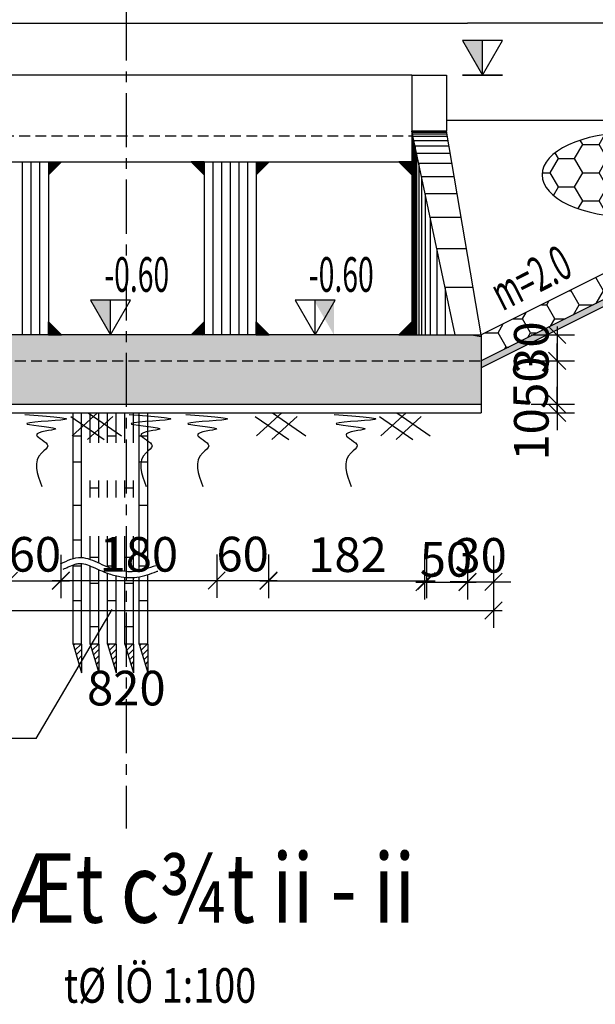
# Model space of a CAD drawing. Units: inches. Extents: x -2722 to 4442, y -3392 to -1072.
# Drawn here: x 679 to 746, y -1251 to -1137 of the extents above; entities that cross this region are included whole.
import ezdxf
from ezdxf.enums import TextEntityAlignment as Align

# ---------------------------------------------------------------- set-up
doc = ezdxf.new("R2010")
doc.units = ezdxf.units.IN
doc.header["$MEASUREMENT"] = 0
for name, pattern in [('CENTER', [2, 1.25, -0.25, 0.25, -0.25]), ('DASHDOT', [1, 0.5, -0.25, 0, -0.25]), ('HIDDEN', [0.375, 0.25, -0.125])]:
    doc.linetypes.add(name, pattern=pattern)
for name, color, linetype in [('4_GHICHU', 2, 'Continuous'), ('Dam1', 1, 'Continuous'), ('HATCH', 8, 'Continuous'), ('netchinh1', 1, 'Continuous'), ('TEXT4', 4, 'Continuous'), ('Truc', 9, 'DASHDOT'), ('VATLIEU', 8, 'Continuous')]:
    doc.layers.add(name, color=color, linetype=linetype)
doc.styles.add('t20t', font='vn-abc.shx', dxfattribs={"width": 0.75, "height": 2, "bigfont": 'vn1.shx'})
doc.styles.add('t25', font='VnArialH_0.ttf', dxfattribs={"height": 2.5})
doc.styles.add('t40', font='Vhavan.ttf', dxfattribs={"width": 0.8, "height": 4})
doc.styles.add('VNTIME', font='vntime.shx', dxfattribs={"width": 0.6})
doc.dimstyles.new('200', dxfattribs={"dimtxt": 4, "dimasz": 2, "dimexe": 2, "dimexo": 1, "dimgap": 1, "dimtad": 1, "dimdec": 0, "dimlfac": 10, "dimzin": 0, "dimdsep": 46, "dimtxsty": 'VNTIME', "dimblk1": 'OBLIQUE', "dimblk2": 'OBLIQUE', "dimsah": 1, "dimcen": 2, "dimdle": 1, "dimclrd": 8, "dimclre": 8, "dimclrt": 6, "dimadec": 0, "dimazin": 0, "dimtfac": 0.06, "dimtdec": 0, "dimtix": 1, "dimtmove": 2, "dimatfit": 3, "dimldrblk": 'OBLIQUE', "dimfxl": 3, "dimfxlon": 1, "dimtolj": 1, "dimtzin": 0, "dimarcsym": 0})

# ---------------------------------------------------------------- blocks, each defined once
blk = doc.blocks.new('_OBLIQUE')
at = {"color": 0, "linetype": 'ByBlock', "ltscale": 2}
blk.add_line((-0.5, -0.5), (0.5, 0.5), dxfattribs=at)
blk = doc.blocks.new('*D29')
at = {"color": 8, "lineweight": -2}
for p, q in [((741.49, -1172.22), (741.49, -1177.22)), ((738.49, -1173.22), (743.49, -1173.22)), ((738.49, -1176.22), (743.49, -1176.22))]:
    blk.add_line(p, q, dxfattribs=at)
at = {"layer": 'DEFPOINTS', "color": 0}
for p in [(732.69, -1173.22), (732.69, -1176.22), (741.49, -1176.22)]:
    blk.add_point(p, dxfattribs=at)
at = {"color": 8, "lineweight": -2, "xscale": 2, "yscale": 2, "zscale": 2}
for p, rotation in [((741.49, -1173.22), 90), ((741.49, -1176.22), 270)]:
    blk.add_blockref('_OBLIQUE', p, dxfattribs=dict(at, rotation=rotation))
at = {"color": 6, "insert": (738.49, -1174.68), "char_height": 4, "attachment_point": 5, "rotation": 90, "style": 'VNTIME'}
blk.add_mtext('\\A1;30', dxfattribs=at)
blk = doc.blocks.new('*D30')
at = {"color": 8, "lineweight": -2}
for p, q in [((741.49, -1176.22), (741.49, -1174.22)), ((738.49, -1176.22), (743.49, -1176.22)), ((741.49, -1176.22), (741.49, -1181.22)), ((738.49, -1181.22), (743.49, -1181.22)), ((741.49, -1181.22), (741.49, -1183.22))]:
    blk.add_line(p, q, dxfattribs=at)
at = {"layer": 'DEFPOINTS', "color": 0}
for p in [(732.69, -1176.22), (732.69, -1181.22), (741.49, -1181.22)]:
    blk.add_point(p, dxfattribs=at)
at = {"color": 8, "lineweight": -2, "xscale": 2, "yscale": 2, "zscale": 2}
for p, rotation in [((741.49, -1176.22), 270), ((741.49, -1181.22), 90)]:
    blk.add_blockref('_OBLIQUE', p, dxfattribs=dict(at, rotation=rotation))
at = {"color": 6, "insert": (738.41, -1178.72), "char_height": 4, "attachment_point": 5, "rotation": 90, "style": 'VNTIME'}
blk.add_mtext('\\A1;50', dxfattribs=at)
blk = doc.blocks.new('*D36')
at = {"color": 8, "lineweight": -2}
for p, q in [((741.49, -1181.22), (741.49, -1179.22)), ((738.49, -1181.22), (743.49, -1181.22)), ((741.49, -1182.22), (741.49, -1181.22)), ((738.49, -1182.22), (743.49, -1182.22)), ((741.49, -1182.22), (741.49, -1184.22))]:
    blk.add_line(p, q, dxfattribs=at)
at = {"layer": 'DEFPOINTS', "color": 0}
for p in [(732.69, -1181.22), (741.49, -1181.22), (732.69, -1182.22)]:
    blk.add_point(p, dxfattribs=at)
at = {"color": 8, "lineweight": -2, "xscale": 2, "yscale": 2, "zscale": 2}
for p, rotation in [((741.49, -1181.22), 270), ((741.49, -1182.22), 90)]:
    blk.add_blockref('_OBLIQUE', p, dxfattribs=dict(at, rotation=rotation))
at = {"color": 6, "insert": (738.49, -1184.7), "char_height": 4, "attachment_point": 5, "rotation": 90, "style": 'VNTIME'}
blk.add_mtext('\\A1;10', dxfattribs=at)
blk = doc.blocks.new('*D474')
at = {"color": 8, "lineweight": -2}
for p, q in [((728.69, -1134.9), (728.69, -1130.75)), ((782.19, -1135.75), (782.19, -1130.75)), ((727.69, -1132.75), (783.19, -1132.75))]:
    blk.add_line(p, q, dxfattribs=at)
at = {"layer": 'DEFPOINTS', "color": 0}
for p in [(782.19, -1132.75), (728.69, -1135.9), (782.19, -1141.15)]:
    blk.add_point(p, dxfattribs=at)
at = {"color": 8, "lineweight": -2, "xscale": 2, "yscale": 2, "zscale": 2, "rotation": 180}
blk.add_blockref('_OBLIQUE', (728.69, -1132.75), dxfattribs=at)
at = {"color": 8, "lineweight": -2, "xscale": 2, "yscale": 2, "zscale": 2}
blk.add_blockref('_OBLIQUE', (782.19, -1132.75), dxfattribs=at)
at = {"color": 6, "insert": (755.44, -1129.75), "char_height": 4, "attachment_point": 5, "style": 'VNTIME'}
blk.add_mtext('\\A1;535', dxfattribs=at)
blk = doc.blocks.new('*D546')
at = {"color": 8, "lineweight": -2}
for p, q in [((658.69, -1135.68), (658.69, -1130.68)), ((724.69, -1135.68), (724.69, -1130.68)), ((657.69, -1132.68), (725.69, -1132.68))]:
    blk.add_line(p, q, dxfattribs=at)
at = {"layer": 'DEFPOINTS', "color": 0}
for p in [(724.69, -1132.68), (658.69, -1143.22), (724.69, -1143.22)]:
    blk.add_point(p, dxfattribs=at)
at = {"color": 8, "lineweight": -2, "xscale": 2, "yscale": 2, "zscale": 2, "rotation": 180}
blk.add_blockref('_OBLIQUE', (658.69, -1132.68), dxfattribs=at)
at = {"color": 8, "lineweight": -2, "xscale": 2, "yscale": 2, "zscale": 2}
blk.add_blockref('_OBLIQUE', (724.69, -1132.68), dxfattribs=at)
at = {"color": 6, "insert": (691.69, -1129.62), "char_height": 4, "attachment_point": 5, "style": 'VNTIME'}
blk.add_mtext('\\A1;660', dxfattribs=at)
blk = doc.blocks.new('*D547')
at = {"color": 8, "lineweight": -2}
for p, q in [((724.69, -1135.68), (724.69, -1130.68)), ((728.69, -1135.68), (728.69, -1130.68)), ((724.69, -1132.68), (722.69, -1132.68)), ((724.69, -1132.68), (728.69, -1132.68)), ((728.69, -1132.68), (730.69, -1132.68))]:
    blk.add_line(p, q, dxfattribs=at)
at = {"layer": 'DEFPOINTS', "color": 0}
for p in [(728.69, -1132.68), (724.69, -1143.22), (728.69, -1143.22)]:
    blk.add_point(p, dxfattribs=at)
at = {"color": 8, "lineweight": -2, "xscale": 2, "yscale": 2, "zscale": 2}
blk.add_blockref('_OBLIQUE', (724.69, -1132.68), dxfattribs=at)
at = {"color": 8, "lineweight": -2, "xscale": 2, "yscale": 2, "zscale": 2, "rotation": 180}
blk.add_blockref('_OBLIQUE', (728.69, -1132.68), dxfattribs=at)
at = {"color": 6, "insert": (726.69, -1129.64), "char_height": 4, "attachment_point": 5, "style": 'VNTIME'}
blk.add_mtext('\\A1;40', dxfattribs=at)
blk = doc.blocks.new('*D548')
at = {"color": 8, "lineweight": -2}
for p, q in [((652.13, -1202.03), (652.13, -1207.03)), ((734.13, -1202.03), (734.13, -1207.03)), ((651.13, -1205.03), (735.13, -1205.03))]:
    blk.add_line(p, q, dxfattribs=at)
at = {"layer": 'DEFPOINTS', "color": 0}
for p in [(652.13, -1150.7), (734.13, -1150.7), (734.13, -1205.03)]:
    blk.add_point(p, dxfattribs=at)
at = {"color": 8, "lineweight": -2, "xscale": 2, "yscale": 2, "zscale": 2, "rotation": 180}
blk.add_blockref('_OBLIQUE', (652.13, -1205.03), dxfattribs=at)
at = {"color": 8, "lineweight": -2, "xscale": 2, "yscale": 2, "zscale": 2}
blk.add_blockref('_OBLIQUE', (734.13, -1205.03), dxfattribs=at)
at = {"color": 6, "insert": (691.69, -1214), "char_height": 4, "attachment_point": 5, "style": 'VNTIME'}
blk.add_mtext('\\A1;820', dxfattribs=at)
blk = doc.blocks.new('*D552')
at = {"color": 8, "lineweight": -2}
for p, q in [((678.13, -1198.61), (678.13, -1203.61)), ((684.13, -1198.61), (684.13, -1203.61)), ((677.13, -1201.61), (685.13, -1201.61))]:
    blk.add_line(p, q, dxfattribs=at)
at = {"layer": 'DEFPOINTS', "color": 0}
for p in [(678.13, -1141.7), (684.13, -1141.7), (684.13, -1201.61)]:
    blk.add_point(p, dxfattribs=at)
at = {"color": 8, "lineweight": -2, "xscale": 2, "yscale": 2, "zscale": 2, "rotation": 180}
blk.add_blockref('_OBLIQUE', (678.13, -1201.61), dxfattribs=at)
at = {"color": 8, "lineweight": -2, "xscale": 2, "yscale": 2, "zscale": 2}
blk.add_blockref('_OBLIQUE', (684.13, -1201.61), dxfattribs=at)
at = {"color": 6, "insert": (681.13, -1198.55), "char_height": 4, "attachment_point": 5, "style": 'VNTIME'}
blk.add_mtext('\\A1;60', dxfattribs=at)
blk = doc.blocks.new('*D553')
at = {"color": 8, "lineweight": -2}
for p, q in [((684.13, -1198.59), (684.13, -1203.59)), ((702.13, -1198.59), (702.13, -1203.59)), ((683.13, -1201.59), (703.13, -1201.59))]:
    blk.add_line(p, q, dxfattribs=at)
at = {"layer": 'DEFPOINTS', "color": 0}
for p in [(684.13, -1141.7), (702.13, -1141.7), (702.13, -1201.59)]:
    blk.add_point(p, dxfattribs=at)
at = {"color": 8, "lineweight": -2, "xscale": 2, "yscale": 2, "zscale": 2, "rotation": 180}
blk.add_blockref('_OBLIQUE', (684.13, -1201.59), dxfattribs=at)
at = {"color": 8, "lineweight": -2, "xscale": 2, "yscale": 2, "zscale": 2}
blk.add_blockref('_OBLIQUE', (702.13, -1201.59), dxfattribs=at)
at = {"color": 6, "insert": (693.13, -1198.55), "char_height": 4, "attachment_point": 5, "style": 'VNTIME'}
blk.add_mtext('\\A1;180', dxfattribs=at)
blk = doc.blocks.new('*D554')
at = {"color": 8, "lineweight": -2}
for p, q in [((702.13, -1198.58), (702.13, -1203.58)), ((708.13, -1198.58), (708.13, -1203.58)), ((701.13, -1201.58), (709.13, -1201.58))]:
    blk.add_line(p, q, dxfattribs=at)
at = {"layer": 'DEFPOINTS', "color": 0}
for p in [(702.13, -1141.7), (708.13, -1141.7), (708.13, -1201.58)]:
    blk.add_point(p, dxfattribs=at)
at = {"color": 8, "lineweight": -2, "xscale": 2, "yscale": 2, "zscale": 2, "rotation": 180}
blk.add_blockref('_OBLIQUE', (702.13, -1201.58), dxfattribs=at)
at = {"color": 8, "lineweight": -2, "xscale": 2, "yscale": 2, "zscale": 2}
blk.add_blockref('_OBLIQUE', (708.13, -1201.58), dxfattribs=at)
at = {"color": 6, "insert": (705.13, -1198.52), "char_height": 4, "attachment_point": 5, "style": 'VNTIME'}
blk.add_mtext('\\A1;60', dxfattribs=at)
blk = doc.blocks.new('*D555')
at = {"color": 8, "lineweight": -2}
for p, q in [((708.13, -1198.63), (708.13, -1203.63)), ((726.36, -1198.63), (726.36, -1203.63)), ((707.13, -1201.63), (727.36, -1201.63))]:
    blk.add_line(p, q, dxfattribs=at)
at = {"layer": 'DEFPOINTS', "color": 0}
for p in [(708.13, -1141.7), (726.36, -1141.7), (726.36, -1201.63)]:
    blk.add_point(p, dxfattribs=at)
at = {"color": 8, "lineweight": -2, "xscale": 2, "yscale": 2, "zscale": 2, "rotation": 180}
blk.add_blockref('_OBLIQUE', (708.13, -1201.63), dxfattribs=at)
at = {"color": 8, "lineweight": -2, "xscale": 2, "yscale": 2, "zscale": 2}
blk.add_blockref('_OBLIQUE', (726.36, -1201.63), dxfattribs=at)
at = {"color": 6, "insert": (717.25, -1198.59), "char_height": 4, "attachment_point": 5, "style": 'VNTIME'}
blk.add_mtext('\\A1;182', dxfattribs=at)
blk = doc.blocks.new('*D556')
at = {"color": 8, "lineweight": -2}
for p, q in [((726.13, -1198.77), (726.13, -1203.77)), ((731.13, -1198.77), (731.13, -1203.77)), ((725.13, -1201.77), (732.13, -1201.77))]:
    blk.add_line(p, q, dxfattribs=at)
at = {"layer": 'DEFPOINTS', "color": 0}
for p in [(726.13, -1141.7), (731.13, -1141.7), (731.13, -1201.77)]:
    blk.add_point(p, dxfattribs=at)
at = {"color": 8, "lineweight": -2, "xscale": 2, "yscale": 2, "zscale": 2, "rotation": 180}
blk.add_blockref('_OBLIQUE', (726.13, -1201.77), dxfattribs=at)
at = {"color": 8, "lineweight": -2, "xscale": 2, "yscale": 2, "zscale": 2}
blk.add_blockref('_OBLIQUE', (731.13, -1201.77), dxfattribs=at)
at = {"color": 6, "insert": (728.63, -1199.13), "char_height": 4, "attachment_point": 5, "style": 'VNTIME'}
blk.add_mtext('\\A1;50', dxfattribs=at)
blk = doc.blocks.new('*D557')
at = {"color": 8, "lineweight": -2}
for p, q in [((731.13, -1198.71), (731.13, -1203.71)), ((734.13, -1198.71), (734.13, -1203.71)), ((731.13, -1201.71), (729.13, -1201.71)), ((731.13, -1201.71), (734.13, -1201.71)), ((734.13, -1201.71), (736.13, -1201.71))]:
    blk.add_line(p, q, dxfattribs=at)
at = {"layer": 'DEFPOINTS', "color": 0}
for p in [(731.13, -1141.7), (734.13, -1141.7), (734.13, -1201.71)]:
    blk.add_point(p, dxfattribs=at)
at = {"color": 8, "lineweight": -2, "xscale": 2, "yscale": 2, "zscale": 2}
blk.add_blockref('_OBLIQUE', (731.13, -1201.71), dxfattribs=at)
at = {"color": 8, "lineweight": -2, "xscale": 2, "yscale": 2, "zscale": 2, "rotation": 180}
blk.add_blockref('_OBLIQUE', (734.13, -1201.71), dxfattribs=at)
at = {"color": 6, "insert": (732.63, -1198.67), "char_height": 4, "attachment_point": 5, "style": 'VNTIME'}
blk.add_mtext('\\A1;30', dxfattribs=at)

msp = doc.modelspace()

# ---------------------------------------------------------------- hatches: boundary and pattern name
for points in [[(732.844, -1143.216), (732.844, -1139.216), (730.534, -1139.216)], [(689.861, -1173.216), (689.861, -1169.216), (687.552, -1169.216)], [(715.687, -1173.216), (715.687, -1169.216), (713.378, -1169.216)]]:
    msp.add_hatch(color=3).paths.add_polyline_path(points)
h = msp.add_hatch()
h.set_pattern_fill('HONEY', color=8, scale=15, style=0)
h.set_pattern_definition([(0, (-2130.3621, -3813.2798), (2.8125, 1.6237976), [1.875, -3.75]), (120, (-2130.3621, -3813.2798), (-2.8125, 1.62379764), [1.875, -3.75]), (60, (-2130.3621, -3813.2798), (6e-09, 3.24759526), [-3.75, 1.875])])
h.paths.add_polyline_path([(756.746, -1164.186), (756.746, -1161.186), (732.705, -1173.207), (732.901, -1174.359), (732.901, -1176.109)])
h.paths.add_polyline_path([(779.901, -1152.609), (779.901, -1149.609), (756.746, -1161.186), (756.746, -1164.186)])
h = msp.add_hatch()
h.set_pattern_fill('HONEY', color=8, scale=15, style=0)
h.set_pattern_definition([(0, (356.309, 401.1168), (2.8125, 1.6237976), [1.875, -3.75]), (120, (356.309, 401.1168), (-2.8125, 1.6237976), [1.875, -3.75]), (60, (356.309, 401.1168), (6e-09, 3.2475953), [-3.75, 1.875])])
edge = h.paths.add_edge_path()
edge.add_ellipse((750.147, -1154.718), major_axis=(-10.42, 0), ratio=0.4684805, start_angle=0, end_angle=360, ccw=False)
at = {"layer": 'HATCH'}
h = msp.add_hatch(dxfattribs=at)
h.set_pattern_fill('ANSI31', color=256, style=0)
h.set_pattern_definition([(45, (-3020.84236, -4975.71203), (-0.0883883476, 0.0883883476), [])])
h.paths.add_polyline_path([(660.187, -1153.216), (658.687, -1153.216), (658.687, -1154.716)])
h.paths.add_polyline_path([(676.687, -1153.216), (675.187, -1153.216), (676.687, -1154.716)])
h.paths.add_polyline_path([(658.687, -1171.716), (658.687, -1173.216), (660.187, -1173.216)])
h.paths.add_polyline_path([(676.687, -1171.716), (675.187, -1173.216), (676.687, -1173.216)])
h.paths.add_polyline_path([(684.187, -1153.216), (682.687, -1153.216), (682.687, -1154.716)])
h.paths.add_polyline_path([(682.687, -1171.716), (682.687, -1173.216), (684.187, -1173.216)])
h.paths.add_polyline_path([(700.687, -1171.716), (699.187, -1173.216), (700.687, -1173.216)])
h.paths.add_polyline_path([(700.687, -1153.216), (699.187, -1153.216), (700.687, -1154.716)])
h = msp.add_hatch(dxfattribs=at)
h.set_pattern_fill('ANSI31', color=256, scale=0.5, style=0)
h.set_pattern_definition([(45, (-3020.842355, -4975.71203), (-0.0441941738, 0.0441941738), [])])
h.paths.add_polyline_path([(660.187, -1153.216), (658.687, -1153.216), (658.687, -1154.716)])
h.paths.add_polyline_path([(676.687, -1153.216), (675.187, -1153.216), (676.687, -1154.716)])
h.paths.add_polyline_path([(658.687, -1171.716), (658.687, -1173.216), (660.187, -1173.216)])
h.paths.add_polyline_path([(676.687, -1171.716), (675.187, -1173.216), (676.687, -1173.216)])
h.paths.add_polyline_path([(682.687, -1171.716), (682.687, -1173.216), (684.187, -1173.216)])
h.paths.add_polyline_path([(684.187, -1153.216), (682.687, -1153.216), (682.687, -1154.716)])
h.paths.add_polyline_path([(700.687, -1153.216), (699.187, -1153.216), (700.687, -1154.716)])
h.paths.add_polyline_path([(700.687, -1171.716), (699.187, -1173.216), (700.687, -1173.216)])
h.paths.add_polyline_path([(706.687, -1171.716), (706.687, -1173.216), (708.187, -1173.216)])
h.paths.add_polyline_path([(708.187, -1153.216), (706.687, -1153.216), (706.687, -1154.716)])
h.paths.add_polyline_path([(724.687, -1153.216), (723.187, -1153.216), (724.687, -1154.716)])
h.paths.add_polyline_path([(724.687, -1171.716), (723.187, -1173.216), (724.687, -1173.216)])
h = msp.add_hatch(color=256, dxfattribs=at)
h.paths.add_polyline_path([(706.687, -1153.216), (706.687, -1154.716), (708.187, -1153.216)])
h.paths.add_polyline_path([(724.687, -1154.716), (724.687, -1153.216), (723.187, -1153.216)])
h.paths.add_polyline_path([(723.187, -1173.216), (724.687, -1173.216), (724.687, -1171.716)])
h.paths.add_polyline_path([(706.687, -1173.216), (708.187, -1173.216), (706.687, -1171.716)])
h = msp.add_hatch(dxfattribs=at)
h.set_pattern_fill('AR-CONC', color=256, scale=10, style=0)
h.set_pattern_definition([(50, (-3020.84, -4975.71), (71.726, -6.2752), [7.5, -82.5]), (355, (-3020.84, -4975.71), (-13.8751, 75.2192), [6, -66]), (100.4514, (-3014.865, -4976.235), (57.8509, 68.94395), [6.374, -70.1142]), (46.1842, (-3020.84, -4955.71), (106.7241, -16.5519), [11.25, -123.75]), (96.6356, (-3011.95, -4957.09), (93.4663, 97.4118), [9.561, -105.1713]), (351.1842, (-3020.84, -4955.71), (93.4662, 97.4119), [9, -99]), (21, (-3010.84, -4960.71), (59.6907, -40.2619), [7.5, -82.5]), (326, (-3010.84, -4960.71), (24.3315, 72.515), [6, -66]), (71.4514, (-3005.87, -4964.07), (84.0223, 32.25305), [6.374, -70.1142]), (37.5, (-3020.842, -4975.712), (1.21599, 33.28939), [0, -65.2, 0, -67, 0, -66.25]), (7.5, (-3020.842, -4975.712), (26.30695, 39.44117), [0, -38.2, 0, -63.7, 0, -25.25]), (327.5, (-3043.142, -4975.712), (53.38224, -2.25549), [0, -25, 0, -78, 0, -103.5]), (317.5, (-3053.142, -4975.71), (58.3186, 10.0105), [0, -32.5, 0, -51.8, 0, -73.5])])
h.paths.add_polyline_path([(732.687, -1173.216), (723.187, -1173.216), (706.687, -1173.216), (700.687, -1173.216), (699.187, -1173.216), (682.687, -1173.216), (676.687, -1173.216), (675.187, -1173.216), (667.687, -1173.216), (667.687, -1176.216), (732.687, -1176.216)])
h.paths.add_polyline_path([(732.687, -1176.216), (667.687, -1176.216), (667.687, -1181.216), (732.687, -1181.216)])
h.paths.add_polyline_path([(667.687, -1176.216), (650.687, -1176.216), (650.687, -1181.216), (667.687, -1181.216)])
h.paths.add_polyline_path([(667.687, -1173.216), (650.687, -1173.216), (650.687, -1176.216), (667.687, -1176.216)])
h = msp.add_hatch(dxfattribs=at)
h.set_pattern_fill('ANSI31', color=256, scale=4, style=0)
h.set_pattern_definition([(45, (244.36926, 189.59463), (-0.35355339, 0.35355339), [])])
h.paths.add_polyline_path([(686.529, -1208.917), (685.529, -1208.917), (686.529, -1212.251)])
h = msp.add_hatch(dxfattribs=at)
h.set_pattern_fill('ANSI31', color=256, scale=4, style=0)
h.set_pattern_definition([(45, (246.36926, 189.59463), (-0.35355339, 0.35355339), [])])
h.paths.add_polyline_path([(688.529, -1208.917), (687.529, -1208.917), (688.529, -1212.251)])
h = msp.add_hatch(dxfattribs=at)
h.set_pattern_fill('ANSI31', color=256, scale=4, style=0)
h.set_pattern_definition([(45, (248.36926, 189.59463), (-0.35355339, 0.35355339), [])])
h.paths.add_polyline_path([(690.529, -1208.917), (689.529, -1208.917), (690.529, -1212.251)])
h = msp.add_hatch(dxfattribs=at)
h.set_pattern_fill('ANSI31', color=256, scale=4, style=0)
h.set_pattern_definition([(45, (250.36926, 189.59463), (-0.35355339, 0.35355339), [])])
h.paths.add_polyline_path([(692.529, -1208.917), (691.529, -1208.917), (692.529, -1212.251)])
h = msp.add_hatch(dxfattribs=at)
h.set_pattern_fill('ANSI31', color=256, scale=4, style=0)
h.set_pattern_definition([(45, (252.02894, 189.59463), (-0.35355339, 0.35355339), [])])
h.paths.add_polyline_path([(694.189, -1208.917), (693.189, -1208.917), (694.189, -1212.251)])
at = {"layer": 'VATLIEU'}
h = msp.add_hatch(dxfattribs=at)
h.set_pattern_fill('AR-CONC', color=256, scale=0.3, style=0)
h.set_pattern_definition([(50, (-2357.0713, -3732.8876), (2.15178055, -0.1882564), [0.225, -2.475]), (355, (-2357.0713, -3732.8876), (-0.416254, 2.2565764), [0.18, -1.98]), (100.4514, (-2356.892, -3732.9033), (1.7355281, 2.0683186), [0.1912206, -2.1034263]), (46.1842, (-2357.0713, -3732.2876), (3.2017231, -0.496557), [0.3375, -3.7125]), (96.6356, (-2356.8045, -3732.329), (2.803988, 2.9223536), [0.2868309, -3.155139]), (351.1842, (-2357.0713, -3732.2876), (2.8039858, 2.9223558), [0.27, -2.97]), (21, (-2356.7713, -3732.4376), (1.79072116, -1.2078567), [0.225, -2.475]), (326, (-2356.7713, -3732.4376), (0.729946, 2.1754501), [0.18, -1.98]), (71.4514, (-2356.6221, -3732.5383), (2.5206679, 0.9675915), [0.1912206, -2.1034263]), (37.5, (-2357.07135, -3732.8876), (0.03647957, 0.99868156), [0, -1.956, 0, -2.01, 0, -1.9875]), (7.5, (-2357.0713, -3732.8876), (0.7892086, 1.18323514), [0, -1.146, 0, -1.911, 0, -0.7575]), (327.5, (-2357.74035, -3732.8876), (1.60146731, -0.06766462), [0, -0.75, 0, -2.34, 0, -3.105]), (317.5, (-2358.0403, -3732.8876), (1.7495585, 0.30031495), [0, -0.975, 0, -1.554, 0, -2.205])])
h.paths.add_polyline_path([(780.787, -1152.966), (782.187, -1152.966), (782.187, -1151.466), (750.267, -1167.426), (750.267, -1168.226)])
h.paths.add_polyline_path([(750.267, -1168.226), (750.267, -1167.426), (732.687, -1176.216), (732.687, -1177.016)])
h.paths.add_polyline_path([(735.486, -1177.622), (735.486, -1171.736), (741.486, -1171.736), (741.486, -1177.622)], flags=9)
h = msp.add_hatch(dxfattribs=at)
h.set_pattern_fill('AR-CONC', color=256, scale=0.3, style=0)
h.set_pattern_definition([(50, (-3020.8424, -4975.712), (2.15178055, -0.1882564), [0.225, -2.475]), (355, (-3020.8424, -4975.712), (-0.416254, 2.2565764), [0.18, -1.98]), (100.4514, (-3020.663, -4975.7277), (1.73552815, 2.0683186), [0.1912206, -2.1034263]), (46.1842, (-3020.8424, -4975.112), (3.2017231, -0.496557), [0.3375, -3.7125]), (96.6356, (-3020.5755, -4975.1534), (2.8039881, 2.9223536), [0.2868309, -3.155139]), (351.1842, (-3020.8424, -4975.112), (2.8039858, 2.9223558), [0.27, -2.97]), (21, (-3020.5424, -4975.262), (1.79072116, -1.2078567), [0.225, -2.475]), (326, (-3020.5424, -4975.262), (0.729946, 2.1754501), [0.18, -1.98]), (71.4514, (-3020.3931, -4975.3627), (2.5206679, 0.9675915), [0.1912206, -2.1034263]), (37.5, (-3020.84236, -4975.712), (0.03647957, 0.99868156), [0, -1.956, 0, -2.01, 0, -1.9875]), (7.5, (-3020.8424, -4975.712), (0.78920861, 1.18323514), [0, -1.146, 0, -1.911, 0, -0.7575]), (327.5, (-3021.51136, -4975.712), (1.60146731, -0.06766462), [0, -0.75, 0, -2.34, 0, -3.105]), (317.5, (-3021.8114, -4975.712), (1.7495585, 0.30031495), [0, -0.975, 0, -1.554, 0, -2.205])])
h.paths.add_polyline_path([(667.687, -1173.216), (667.687, -1176.216), (732.687, -1176.216), (732.687, -1173.216), (723.187, -1173.216), (706.687, -1173.216), (700.687, -1173.216), (699.187, -1173.216), (682.687, -1173.216), (676.687, -1173.216), (675.187, -1173.216)])
h.paths.add_polyline_path([(667.687, -1176.216), (667.687, -1181.216), (732.687, -1181.216), (732.687, -1176.216)])
h.paths.add_polyline_path([(667.687, -1176.216), (667.687, -1173.216), (650.687, -1173.216), (650.687, -1176.216)])
h.paths.add_polyline_path([(667.687, -1181.216), (667.687, -1176.216), (650.687, -1176.216), (650.687, -1181.216)])

# ---------------------------------------------------------------- linework, layer by layer
at = {"color": 6, "linetype": 'CENTER', "ltscale": 5}
msp.add_line((691.687, -1115.28), (691.687, -1230.203), dxfattribs=at)
at = {"color": 3}
for p, q in [((780.787, -1152.966), (732.687, -1177.016)), ((650.687, -1182.216), (732.687, -1182.216))]:
    msp.add_line(p, q, dxfattribs=at)
at = {"color": 4}
for p, q in [((685.529, -1199.037), (685.529, -1182.216)), ((686.529, -1198.907), (686.529, -1182.216)), ((687.529, -1185.657), (687.529, -1182.216)), ((688.529, -1185.657), (688.529, -1182.216)), ((689.529, -1185.657), (689.529, -1182.216)), ((690.529, -1185.657), (690.529, -1182.216)), ((691.529, -1185.657), (691.529, -1182.216)), ((692.529, -1185.657), (692.529, -1182.216)), ((693.189, -1200.426), (693.189, -1182.216)), ((694.189, -1200.151), (694.189, -1182.216)), ((686.529, -1184.917), (685.529, -1184.917)), ((690.529, -1184.917), (689.529, -1184.917)), ((694.189, -1184.917), (693.189, -1184.917)), ((686.529, -1187.917), (685.529, -1187.917)), ((694.189, -1187.917), (693.189, -1187.917)), ((687.529, -1191.988), (687.529, -1190.022)), ((688.529, -1191.988), (688.529, -1190.022)), ((689.529, -1191.988), (689.529, -1190.022)), ((690.529, -1191.988), (690.529, -1190.022)), ((691.529, -1191.988), (691.529, -1190.022)), ((692.529, -1191.988), (692.529, -1190.022)), ((688.529, -1190.909), (687.529, -1190.909)), ((692.529, -1190.909), (691.529, -1190.909)), ((686.529, -1192.917), (685.529, -1192.917)), ((694.189, -1192.917), (693.189, -1192.917)), ((686.529, -1196.917), (685.529, -1196.917)), ((687.529, -1199.14), (687.529, -1196.448)), ((688.529, -1199.566), (688.529, -1196.448)), ((689.529, -1199.984), (689.529, -1196.448)), ((690.529, -1196.917), (689.529, -1196.917)), ((690.529, -1200.305), (690.529, -1196.448)), ((691.529, -1200.489), (691.529, -1196.448)), ((692.529, -1200.514), (692.529, -1196.448)), ((694.189, -1196.917), (693.189, -1196.917)), ((686.529, -1208.917), (686.529, -1199.613)), ((688.529, -1198.909), (687.529, -1198.909)), ((692.529, -1198.909), (691.529, -1198.909)), ((685.529, -1208.917), (685.529, -1199.777)), ((686.529, -1199.917), (685.529, -1199.917)), ((687.529, -1208.917), (687.529, -1199.896)), ((688.529, -1208.917), (688.529, -1200.336)), ((690.529, -1199.917), (689.529, -1199.917)), ((689.529, -1208.917), (689.529, -1200.733)), ((694.189, -1199.917), (693.189, -1199.917)), ((688.529, -1201.909), (687.529, -1201.909)), ((690.529, -1208.917), (690.529, -1201.03)), ((691.529, -1208.917), (691.529, -1201.197)), ((692.529, -1201.909), (691.529, -1201.909)), ((692.529, -1208.917), (692.529, -1201.219)), ((693.189, -1208.917), (693.189, -1201.142)), ((694.189, -1208.917), (694.189, -1200.891)), ((686.529, -1203.917), (685.529, -1203.917)), ((690.529, -1203.917), (689.529, -1203.917)), ((694.189, -1203.917), (693.189, -1203.917)), ((688.529, -1206.909), (687.529, -1206.909)), ((692.529, -1206.909), (691.529, -1206.909)), ((686.529, -1208.917), (685.529, -1208.917)), ((685.529, -1208.917), (686.529, -1212.251)), ((686.529, -1208.917), (686.529, -1212.251)), ((687.529, -1208.917), (688.529, -1212.251)), ((688.529, -1208.917), (687.529, -1208.917)), ((688.529, -1208.917), (688.529, -1212.251)), ((690.529, -1208.917), (689.529, -1208.917)), ((689.529, -1208.917), (690.529, -1212.251)), ((690.529, -1208.917), (690.529, -1212.251)), ((691.529, -1208.917), (692.529, -1212.251)), ((692.529, -1208.917), (691.529, -1208.917)), ((692.529, -1208.917), (692.529, -1212.251)), ((694.189, -1208.917), (693.189, -1208.917)), ((693.189, -1208.917), (694.189, -1212.251)), ((694.189, -1208.917), (694.189, -1212.251))]:
    msp.add_line(p, q, dxfattribs=at)
for points in [[(732.844, -1143.216), (735.153, -1139.216), (730.534, -1139.216), (732.844, -1143.216), (732.844, -1139.216)], [(732.844, -1143.216), (735.153, -1143.216), (730.534, -1143.216), (732.844, -1143.216), (732.844, -1143.216)], [(689.861, -1173.216), (692.171, -1169.216), (687.552, -1169.216), (689.861, -1173.216), (689.861, -1169.216)], [(713.499, -1173.216), (715.808, -1169.216), (711.189, -1169.216), (713.499, -1173.216), (713.499, -1169.216)]]:
    msp.add_lwpolyline(points)
at = {"color": 8}
for points in [[(679.971, -1182.392), (684.598, -1182.984), (680.228, -1183.505), (683.49, -1184.085), (681.323, -1184.761), (682.616, -1186.027), (681.916, -1186.811), (681.934, -1190.714)], [(692.027, -1182.392), (696.654, -1182.984), (692.284, -1183.505), (695.547, -1184.085), (693.379, -1184.761), (694.672, -1186.027), (693.972, -1186.811), (693.99, -1190.714)], [(698.578, -1182.392), (703.205, -1182.984), (698.834, -1183.505), (702.097, -1184.085), (699.929, -1184.761), (701.223, -1186.027), (700.523, -1186.811), (700.54, -1190.714)], [(715.724, -1182.392), (720.351, -1182.984), (715.981, -1183.505), (719.244, -1184.085), (717.076, -1184.761), (718.369, -1186.027), (717.669, -1186.811), (717.687, -1190.714)]]:
    msp.add_spline(points, degree=3, dxfattribs=at)
at = {"layer": 'Dam1'}
for p, q in [((667.687, -1137.216), (731.126, -1137.216)), ((858.914, -1137.216), (731.126, -1137.216)), ((724.687, -1143.216), (667.687, -1143.216)), ((724.687, -1143.216), (724.687, -1173.216)), ((724.687, -1143.216), (728.687, -1143.216)), ((728.687, -1143.216), (728.687, -1149.666)), ((779.687, -1148.466), (728.755, -1148.466)), ((782.187, -1148.466), (732.687, -1173.216)), ((729.687, -1173.216), (724.687, -1149.666)), ((728.687, -1149.666), (724.687, -1149.666)), ((732.687, -1173.216), (728.687, -1149.666)), ((782.187, -1151.466), (732.687, -1176.216)), ((676.687, -1153.216), (682.687, -1153.216)), ((682.687, -1153.216), (682.687, -1173.216)), ((682.687, -1153.216), (700.687, -1153.216)), ((682.687, -1153.216), (684.187, -1153.216)), ((682.687, -1153.216), (682.687, -1154.716)), ((682.687, -1154.716), (684.187, -1153.216)), ((700.687, -1153.216), (699.187, -1153.216)), ((699.187, -1153.216), (700.687, -1154.716)), ((700.687, -1153.216), (700.687, -1173.216)), ((700.687, -1153.216), (700.687, -1154.716)), ((700.687, -1153.216), (706.687, -1153.216)), ((706.687, -1153.216), (706.687, -1173.216)), ((706.687, -1153.216), (724.687, -1153.216)), ((706.687, -1153.216), (706.687, -1154.716)), ((706.687, -1153.216), (708.187, -1153.216)), ((708.187, -1153.216), (706.687, -1154.716)), ((724.687, -1154.716), (723.187, -1153.216)), ((723.187, -1153.216), (724.687, -1153.216)), ((724.687, -1153.216), (723.187, -1153.216)), ((723.187, -1153.216), (724.687, -1154.716)), ((724.687, -1153.216), (724.687, -1173.216)), ((724.687, -1153.216), (724.687, -1154.716)), ((682.687, -1173.216), (682.687, -1171.716)), ((682.687, -1171.716), (684.187, -1173.216)), ((700.687, -1171.716), (699.187, -1173.216)), ((700.687, -1173.216), (700.687, -1171.716)), ((706.687, -1173.216), (706.687, -1171.716)), ((708.187, -1173.216), (706.687, -1171.716)), ((724.687, -1171.716), (723.187, -1173.216)), ((724.687, -1171.716), (723.187, -1173.216)), ((724.687, -1173.216), (724.687, -1171.716)), ((682.687, -1173.216), (676.687, -1173.216)), ((700.687, -1173.216), (682.687, -1173.216)), ((682.687, -1173.216), (684.187, -1173.216)), ((700.687, -1173.216), (699.187, -1173.216)), ((706.687, -1173.216), (700.687, -1173.216)), ((724.687, -1173.216), (706.687, -1173.216)), ((706.687, -1173.216), (708.187, -1173.216)), ((723.187, -1173.216), (732.687, -1173.216)), ((724.687, -1173.216), (723.187, -1173.216)), ((732.687, -1173.216), (732.687, -1182.216)), ((650.687, -1181.216), (732.687, -1181.216))]:
    msp.add_line(p, q, dxfattribs=at)
at = {"layer": 'HATCH'}
for p, q in [((724.712, -1149.782), (724.712, -1173.216)), ((724.712, -1149.782), (728.707, -1149.782)), ((724.755, -1149.983), (724.755, -1173.216)), ((724.755, -1149.983), (728.741, -1149.983)), ((724.814, -1150.263), (724.814, -1173.216)), ((724.814, -1150.263), (728.789, -1150.263)), ((724.919, -1150.759), (724.919, -1173.216)), ((724.919, -1150.759), (728.873, -1150.759)), ((725.051, -1151.381), (725.051, -1173.216)), ((725.051, -1151.381), (728.979, -1151.381)), ((725.229, -1152.217), (725.229, -1173.216)), ((725.229, -1152.217), (729.121, -1152.217)), ((679.687, -1173.216), (679.687, -1153.216)), ((680.687, -1173.216), (680.687, -1153.216)), ((681.687, -1173.216), (681.687, -1153.216)), ((701.687, -1153.216), (701.687, -1173.216)), ((702.687, -1153.216), (702.687, -1173.216)), ((703.687, -1153.216), (703.687, -1173.216)), ((704.687, -1153.216), (704.687, -1173.216)), ((705.687, -1153.216), (705.687, -1173.216)), ((725.474, -1153.369), (725.474, -1173.216)), ((725.474, -1153.369), (729.316, -1153.369)), ((725.799, -1154.902), (725.799, -1173.216)), ((725.799, -1154.902), (729.577, -1154.902)), ((726.216, -1156.865), (726.216, -1173.216)), ((726.216, -1156.865), (729.91, -1156.865)), ((726.801, -1159.623), (726.801, -1173.216)), ((726.801, -1159.623), (730.378, -1159.623)), ((727.565, -1163.221), (727.565, -1173.216)), ((727.565, -1163.221), (730.99, -1163.221)), ((728.519, -1167.711), (728.519, -1173.216)), ((728.519, -1167.711), (731.752, -1167.711)), ((681.269, -1219.828), (690.053, -1204.917)), ((681.269, -1219.828), (647.705, -1219.828))]:
    msp.add_line(p, q, dxfattribs=at)
at = {"layer": 'HATCH', "extrusion": (0, 0, -1)}
msp.add_ellipse((750.147, -1154.718), major_axis=(-10.42, 0), ratio=0.4684805, dxfattribs=at)
at = {"layer": 'HATCH'}
msp.add_spline([(684.101, -1199.638), (686.452, -1198.903), (688.573, -1199.586), (690.882, -1200.387), (692.861, -1200.481), (693.969, -1200.222), (695.1, -1199.822)], degree=3, dxfattribs=at)
msp.add_open_spline([(684.408, -1200.271), (684.606, -1200.176), (684.798, -1200.083), (685.266, -1199.871), (685.534, -1199.765), (685.949, -1199.651), (686.107, -1199.621), (686.374, -1199.602), (686.484, -1199.605), (686.846, -1199.652), (687.119, -1199.734), (687.709, -1199.965), (688.025, -1200.113), (688.681, -1200.404), (689.011, -1200.543), (689.805, -1200.838), (690.276, -1200.982), (691.176, -1201.165), (691.595, -1201.217), (692.315, -1201.235), (692.612, -1201.222), (693.325, -1201.133), (693.72, -1201.034), (694.468, -1200.806), (694.823, -1200.676), (695.228, -1200.525), (695.288, -1200.503), (695.347, -1200.481)], degree=3, knots=[0, 0, 0, 0, 0.6229529, 0.6229529, 1.5651335, 1.5651335, 2.205228, 2.205228, 2.7163571, 2.7163571, 3.7386154, 3.7386154, 4.7608736, 4.7608736, 5.7831319, 5.7831319, 7.1650736, 7.1650736, 8.2948895, 8.2948895, 9.0769488, 9.0769488, 10.1705643, 10.1705643, 11.2641798, 11.2641798, 11.4542161, 11.4542161, 11.4542161, 11.4542161], dxfattribs=at)
at = {"layer": 'Truc', "color": 3, "linetype": 'HIDDEN', "ltscale": 5}
for p, q in [((658.687, -1150.216), (724.687, -1150.216)), ((650.687, -1176.216), (732.687, -1176.216))]:
    msp.add_line(p, q, dxfattribs=at)
at = {"layer": 'VATLIEU', "ltscale": 0.5}
for p, q in [((685.431, -1184.868), (688.349, -1182.217)), ((687.269, -1182.218), (691.132, -1184.868)), ((706.744, -1184.868), (709.661, -1182.217)), ((708.582, -1182.218), (712.445, -1184.868)), ((721.096, -1184.868), (724.013, -1182.217)), ((722.934, -1182.218), (726.797, -1184.868)), ((685.278, -1182.641), (689.141, -1185.291)), ((687.198, -1185.291), (690.115, -1182.641)), ((706.591, -1182.641), (710.454, -1185.291)), ((708.511, -1185.291), (711.428, -1182.641)), ((720.943, -1182.641), (724.806, -1185.291)), ((722.863, -1185.291), (725.78, -1182.641))]:
    msp.add_line(p, q, dxfattribs=at)

# ---------------------------------------------------------------- texts
at = {"layer": '4_GHICHU', "style": 't20t', "width": 0.6}
msp.add_text('m=2.0', height=4, rotation=26.8612, dxfattribs=at).set_placement((735.145, -1170.513))
for p in [(689.144, -1168.232), (712.781, -1168.232)]:
    msp.add_text('-0.60', height=4, dxfattribs=at).set_placement(p)
at = {"layer": 'netchinh1', "style": 't40', "width": 0.8}
msp.add_text('mÆt c¾t ii - ii', height=8, dxfattribs=at).set_placement((697.382, -1241.091), align=Align.CENTER)
at = {"layer": 'TEXT4', "color": 1, "style": 't25', "width": 0.8}
msp.add_text('tØ lÖ 1:100', height=4, dxfattribs=at).set_placement((695.583, -1250.337), align=Align.CENTER)

# ---------------------------------------------------------------- dimensions: what is measured, and where the dimension line sits
for base, p1, p2, picture, middle in [((724.687, -1132.679), (658.687, -1143.216), (724.687, -1143.216), '*D546', (691.687, -1129.618)), ((728.687, -1132.679), (724.687, -1143.216), (728.687, -1143.216), '*D547', (726.687, -1129.637)), ((782.187, -1132.751), (728.687, -1135.905), (782.187, -1141.155), '*D474', (755.437, -1129.751)), ((684.131, -1201.614), (678.131, -1141.696), (684.131, -1141.696), '*D552', (681.131, -1198.554)), ((702.131, -1201.59), (684.131, -1141.696), (702.131, -1141.696), '*D553', (693.131, -1198.548)), ((708.131, -1201.576), (702.131, -1141.696), (708.131, -1141.696), '*D554', (705.131, -1198.515)), ((726.364, -1201.633), (708.131, -1141.696), (726.364, -1141.696), '*D555', (717.247, -1198.591)), ((734.131, -1201.708), (731.131, -1141.696), (734.131, -1141.696), '*D557', (732.631, -1198.666))]:
    dim = msp.add_linear_dim(base=base, p1=p1, p2=p2, dimstyle='200')
    dim.commit()
    dim.dimension.update_dxf_attribs({"geometry": picture, "text_midpoint": middle})
for base, p1, p2, picture, middle in [((731.131, -1201.77), (726.131, -1141.696), (731.131, -1141.696), '*D556', (728.631, -1199.128)), ((734.131, -1205.03), (652.131, -1150.696), (734.131, -1150.696), '*D548', (691.687, -1213.997))]:
    dim = msp.add_linear_dim(base=base, p1=p1, p2=p2, dimstyle='200')
    dim.commit()
    dim.dimension.update_dxf_attribs({"geometry": picture, "text_midpoint": middle, "dimtype": 160})
for base, p1, p2, picture, middle in [((741.486, -1176.216), (732.687, -1173.216), (732.687, -1176.216), '*D29', (738.486, -1174.679)), ((741.486, -1181.216), (732.687, -1182.216), (732.687, -1181.216), '*D36', (738.486, -1184.704))]:
    dim = msp.add_linear_dim(base=base, p1=p1, p2=p2, angle=90, dimstyle='200')
    dim.commit()
    dim.dimension.update_dxf_attribs({"geometry": picture, "text_midpoint": middle, "dimtype": 160})
dim = msp.add_linear_dim(base=(741.486, -1181.216), p1=(732.687, -1176.216), p2=(732.687, -1181.216), angle=90, dimstyle='200')
dim.commit()
dim.dimension.update_dxf_attribs({"geometry": '*D30', "text_midpoint": (738.408, -1178.716)})

doc.saveas('drawing.dxf')
